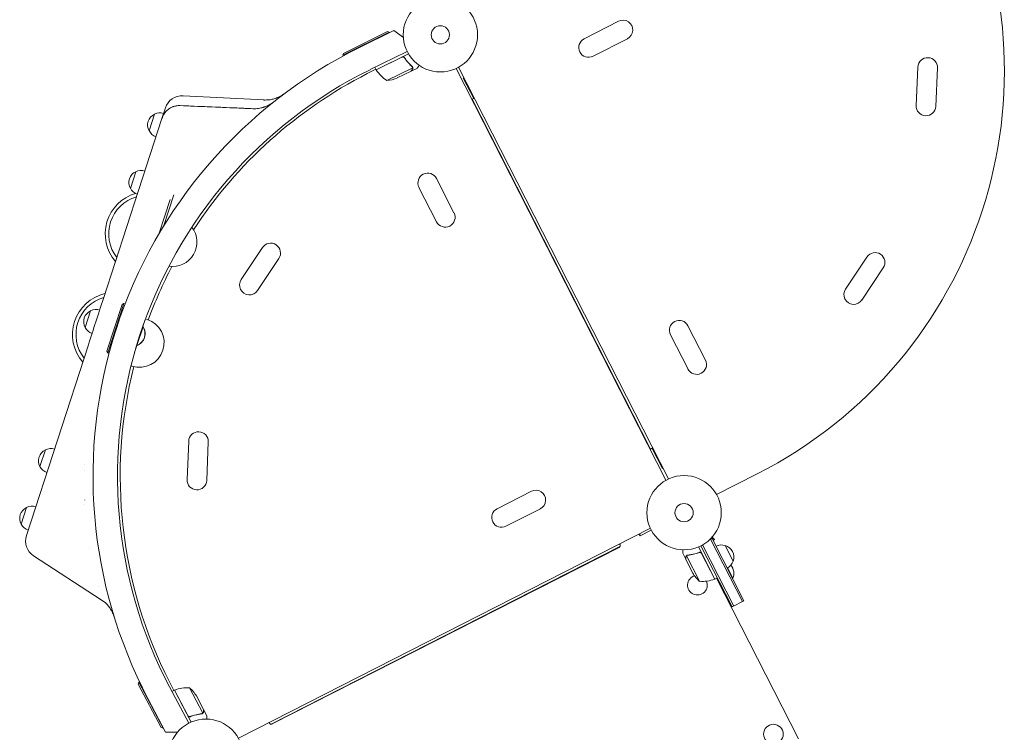
# Model space of a CAD drawing. Units: millimetres. Extents: x -7500 to 5677, y -3747 to 3984.
# Drawn here: x 1548 to 2951, y -1677 to -660 of the extents above; entities that cross this region are included whole.
import ezdxf

# ---------------------------------------------------------------- set-up
doc = ezdxf.new("R2010")
doc.units = ezdxf.units.MM
doc.header["$LTSCALE"] = 20
doc.layers.add('2d', color=230, linetype='Continuous')

msp = doc.modelspace()

# ---------------------------------------------------------------- linework, layer by layer
at = {"layer": '2d', "lineweight": 0}
for p, q in [((2352.3, -687.3, 709.1), (2401.3, -662.3, 709.1)), ((2074.4, -678.1, 709.1), (2008.1, -710.9, 709.1)), ((2009, -708.3, 709.1), (2071.7, -677.2, 709.1)), ((2032, -699.8, 709.1), (2080.8, -675.7, 709.1)), ((2071.7, -677.2, 709.1), (2074.4, -678.1, 709.1)), ((2074.4, -678.1, 709.1), (2074.7, -678.7, 709.1)), ((2080.8, -675.7, 709.1), (2094.5, -685.5, 709.1)), ((2365, -712.2, 709.1), (2414, -687.3, 709.1)), ((2009, -708.3, 709.1), (2008.1, -710.9, 709.1)), ((2008.1, -710.9, 709.1), (2008.6, -711.9, 709.1)), ((2099.9, -705.3, 709.1), (2047, -731.4, 709.1)), ((2055.7, -731.5, 709.1), (2101.7, -708.7, 709.1)), ((2092.4, -713.6, 709.1), (2055.7, -731.7, 709.1)), ((2096.7, -715.4, 709.1), (2096.1, -714.1, 709.1)), ((2055.7, -731.5, 709.1), (2053.9, -728, 709.1)), ((2071.1, -747, 709.1), (2107.8, -728.9, 709.1)), ((2105.7, -733.5, 709.1), (2114.5, -729.2, 709.1)), ((2107.7, -727.8, 709.1), (2107.7, -727.8, 709.1)), ((2169.6, -729.8, 709.1), (2468.9, -1317.1, 709.1)), ((2472.4, -1315.3, 709.1), (2173.2, -728, 709.1)), ((2827.9, -727.7, 709.1), (2825.6, -782.7, 709.1)), ((2855.8, -728.9, 709.1), (2853.5, -783.8, 709.1)), ((2055.3, -730.8, 709.1), (2043, -737.1, 709.1)), ((2085.9, -743.3, 709.1), (2105.5, -733.6, 709.1)), ((2105.7, -733.5, 709.1), (2105.6, -733.4, 709.1)), ((2170.4, -731.4, 709.1), (2170.4, -731.4, 709.1)), ((2180, -743.7, 709.1), (2180.9, -743.2, 709.1)), ((2194.8, -772.6, 709.1), (2180, -743.7, 709.1)), ((1780.4, -768.6, 709.1), (1895.4, -774.6, 709.1)), ((1755.4, -785.9, 709.1), (1750.4, -801.1, 709.1)), ((2192.6, -773.7, 709.1), (2195.7, -772.2, 709.1)), ((2192.6, -773.7, 709.1), (2446.8, -1272.7, 709.1)), ((1732.1, -818.6, 709.1), (1739.8, -794.8, 709.1)), ((1750.4, -801.1, 709.1), (1667, -1057.8, 709.1)), ((1705.4, -900.8, 709.1), (1713.1, -877, 709.1)), ((2141.8, -886.6, 709.1), (2166.7, -935.6, 709.1)), ((1767.1, -909.8, 709.1), (1752.4, -955.3, 709.1)), ((2116.8, -899.3, 709.1), (2141.8, -948.3, 709.1)), ((1762.2, -916.8, 709.1), (1746.6, -964.8, 709.1)), ((1863.3, -1030.9, 709.1), (1893.8, -985.1, 709.1)), ((1886.7, -1046.4, 709.1), (1917.1, -1000.6, 709.1)), ((2755.4, -998.7, 709.1), (2724.9, -1044.5, 709.1)), ((2778.7, -1014.2, 709.1), (2748.3, -1060, 709.1)), ((1672, -1132.9, 709.1), (1693.7, -1066.3, 709.1)), ((1696.2, -1065, 709.1), (1673.3, -1135.4, 709.1)), ((1693.7, -1066.3, 709.1), (1696.2, -1065, 709.1)), ((1696.2, -1065, 709.1), (1697.9, -1065.6, 709.1)), ((1703, -1052.8, 709.1), (1703, -1052.8, 709.1)), ((1640.9, -1099.1, 709.1), (1648.7, -1075.4, 709.1)), ((1723.3, -1098, 709.1), (1726.7, -1087.7, 709.1)), ((1727, -1086.9, 709.1), (1729.3, -1087.6, 709.1)), ((1714.7, -1123.5, 709.1), (1722.6, -1099, 709.1)), ((1714.8, -1124.7, 709.1), (1723.5, -1098.1, 709.1)), ((1723, -1097.9, 709.1), (1723.5, -1098.1, 709.1)), ((1723.5, -1098.1, 709.1), (1723.8, -1098.2, 709.1)), ((1723.7, -1098.5, 709.1), (1723.8, -1098.2, 709.1)), ((2525.2, -1145.8, 709.1), (2500.2, -1096.8, 709.1)), ((2500.3, -1158.5, 709.1), (2475.3, -1109.5, 709.1)), ((1645.5, -1124.1, 709.1), (1557.1, -1396.1, 709.1)), ((1672, -1132.9, 709.1), (1673.3, -1135.4, 709.1)), ((1673.3, -1135.4, 709.1), (1675, -1136, 709.1)), ((1711.3, -1135, 709.1), (1714.7, -1124.7, 709.1)), ((1714.4, -1124.6, 709.1), (1715.1, -1124.8, 709.1)), ((1715.1, -1124.8, 709.1), (1715.2, -1124.5, 709.1)), ((1706.3, -1153.8, 709.1), (1707.7, -1154.2, 709.1)), ((1667.4, -1167.4, 709.1), (1667.4, -1167.4, 709.1)), ((1786.2, -1316.2, 709.1), (1788.5, -1261.3, 709.1)), ((1814.2, -1317.4, 709.1), (1816.5, -1262.4, 709.1)), ((1576.5, -1297.5, 709.1), (1584.2, -1273.8, 709.1)), ((2446.8, -1272.7, 709.1), (2449.9, -1271.1, 709.1)), ((2463.8, -1300.5, 709.1), (2449, -1271.6, 709.1)), ((1639.5, -1302.5, 709.1), (1639.5, -1302.6, 709.1)), ((1639.7, -1294, 709.1), (1639.7, -1294, 709.1)), ((2463.8, -1300.5, 709.1), (2464.7, -1300.1, 709.1)), ((2471.6, -1313.7, 709.1), (2471.6, -1313.7, 709.1)), ((2541, -1337.6, 709.1), (2599, -1308, 709.1)), ((2277.1, -1332.9, 709.1), (2228.1, -1357.8, 709.1)), ((1640.3, -1345.4, 709.1), (1640.4, -1345.2, 709.1)), ((1549.8, -1379.7, 709.1), (1557.5, -1355.9, 709.1)), ((1640.7, -1352.4, 709.1), (1640.7, -1352.2, 709.1)), ((2289.8, -1357.8, 709.1), (2240.8, -1382.8, 709.1)), ((1859.3, -1684.9, 709.1), (2446.6, -1385.7, 709.1)), ((2447.9, -1388.3, 709.1), (2432.1, -1396.4, 709.1)), ((2432.1, -1396.4, 709.1), (2430.7, -1393.8, 709.1)), ((2431.8, -1394.3, 709.1), (2431.2, -1394.6, 709.1)), ((2431.8, -1394.3, 709.1), (2431.4, -1393.4, 709.1)), ((2531.2, -1401.8, 709.1), (2534.7, -1400, 709.1)), ((2532.5, -1401.2, 709.1), (2577.9, -1490.3, 709.1)), ((2534.7, -1398.1, 709.1), (2537.9, -1401.7, 709.1)), ((2580.1, -1489.1, 709.1), (2534.7, -1400, 709.1)), ((2535.7, -1397, 709.1), (2535.7, -1397, 709.1)), ((2535.7, -1397, 709.1), (2535.7, -1397, 709.1)), ((2536.3, -1403.2, 709.1), (2537.9, -1401.7, 709.1)), ((1647.5, -1413.8, 709.1), (1647.5, -1413.8, 709.1)), ((1647.5, -1413.8, 709.1), (1647.5, -1413.8, 709.1)), ((1905, -1665.5, 709.1), (2404, -1411.3, 709.1)), ((1907.5, -1664.8, 709.1), (2402, -1412.9, 709.1)), ((2404, -1411.3, 709.1), (2402.4, -1408.2, 709.1)), ((2403.3, -1408.8, 709.1), (2402.9, -1409.1, 709.1)), ((2515.1, -1412.3, 709.1), (2538.5, -1458.1, 709.1)), ((2518.7, -1410.6, 709.1), (2563.1, -1497.8, 709.1)), ((2520.9, -1409.4, 709.1), (2565.4, -1496.6, 709.1)), ((2553.3, -1410.2, 709.1), (2564.7, -1432.5, 709.1)), ((1567.2, -1424.8, 709.1), (1663.8, -1487.5, 709.1)), ((2497.1, -1429.8, 709.1), (2492.7, -1421.1, 709.1)), ((2497.1, -1429.8, 709.1), (2497.2, -1429.8, 709.1)), ((2497.2, -1430, 709.1), (2507.2, -1449.5, 709.1)), ((2498.2, -1424.8, 709.1), (2516.8, -1461.3, 709.1)), ((2499, -1424.3, 709.1), (2499, -1424.3, 709.1)), ((2515.1, -1420.7, 709.1), (2516.5, -1420, 709.1)), ((2538.3, -1458.2, 709.1), (2519.7, -1421.8, 709.1)), ((2564.2, -1456.8, 709.1), (2556.7, -1442.1, 709.1)), ((2538.5, -1458.1, 709.1), (2542, -1456.3, 709.1)), ((2541.1, -1456.7, 709.1), (2657.9, -1685.9, 709.1)), ((2563.7, -1457.1, 709.1), (2564.2, -1456.8, 709.1)), ((2548.6, -1471.5, 709.1), (2549.5, -1471, 709.1)), ((2563.1, -1497.8, 709.1), (2580.1, -1489.1, 709.1)), ((1716.7, -1607.9, 709.1), (1717.5, -1605.2, 709.1)), ((1749.2, -1669.9, 709.1), (1716.7, -1607.9, 709.1)), ((1717.5, -1605.2, 709.1), (1718.5, -1604.7, 709.1)), ((1717.5, -1605.2, 709.1), (1751.9, -1670.8, 709.1)), ((1761, -1611.6, 709.1), (1788.5, -1663.8, 709.1)), ((1767.4, -1616.9, 709.1), (1761.2, -1604.6, 709.1)), ((1789.7, -1613.1, 709.1), (1808.7, -1649.3, 709.1)), ((1768.1, -1616.6, 709.1), (1764.6, -1618.4, 709.1)), ((1768.1, -1616.6, 709.1), (1792, -1662.1, 709.1)), ((1787.2, -1652.7, 709.1), (1768.2, -1616.5, 709.1)), ((1799.5, -1624.8, 709.1), (1809.7, -1644.2, 709.1)), ((1755.6, -1676.5, 709.1), (1730.3, -1628.4, 709.1)), ((1791.9, -1653.7, 709.1), (1790.5, -1654.4, 709.1)), ((1807.9, -1649.9, 709.1), (1807.9, -1649.9, 709.1)), ((1809.7, -1644.3, 709.1), (1809.6, -1644.4, 709.1)), ((1809.7, -1644.3, 709.1), (1814.3, -1653, 709.1)), ((1749.2, -1669.9, 709.1), (1751.9, -1670.8, 709.1)), ((1905, -1665.5, 709.1), (1903.4, -1662.4, 709.1)), ((1903.9, -1663.3, 709.1), (1903.5, -1663.5, 709.1)), ((1751.9, -1670.8, 709.1), (1752.4, -1670.5, 709.1)), ((1772.5, -1676.6, 709.1), (1755.6, -1676.5, 709.1))]:
    msp.add_line(p, q, dxfattribs=at)
for centre, radius in [((2147.3, -681.7, 709.1), 53), ((2147.3, -681.7, 709.1), 13), ((2494.7, -1363.4, 709.1), 53), ((2494.7, -1363.4, 709.1), 13), ((1813, -1710.7, 709.1), 53), ((2622, -1679.3, 709.1), 14)]:
    msp.add_circle(centre, radius, dxfattribs=at)
for centre, radius, start, end in [((2306.2, -733.3, 709.1), 645, 297, 27), ((2407.6, -674.8, 709.1), 14, 297, 117), ((2358.6, -699.8, 709.1), 14, 117, 297), ((2334.1, -1311.2, 709.1), 682, 116.2891, 207.7109), ((2841.9, -728.3, 709.1), 14, 357.5934, 177.5934), ((2333.3, -1311, 709.1), 646.4, 116.2891, 207.7109), ((2335.9, -1311.8, 709.1), 645, 117, 146.9174), ((2058.4, -730.2, 709.1), 3, 209.4912, 212.7728), ((2097.9, -704.7, 709.1), 50, 212.7728, 237.6497), ((2066.6, -697.2, 709.1), 50, 275.1998, 292.6757), ((1779.1, -793.6, 709.1), 25, 87, 162), ((2839.5, -783.2, 709.1), 14, 177.5934, 357.5934), ((1746.9, -810.3, 709.1), 17, 114.6679, 209.3321), ((1747.7, -810, 709.1), 17, 72.6414, 117.8135), ((1747.4, -810.9, 709.1), 17, 206.1865, 251.3586), ((1720.2, -892.4, 709.1), 17, 114.6679, 209.3321), ((1721, -892.2, 709.1), 17, 72.6414, 117.8135), ((2129.3, -893, 709.1), 14, 27, 207), ((1729.5, -965.7, 709.1), 60, 106.2347, 220.891), ((1720.7, -893.1, 709.1), 17, 206.1865, 251.3586), ((1729.5, -965.7, 709.1), 55, 106.3077, 217.6923), ((2154.3, -942, 709.1), 14, 207, 27), ((1765.2, -977.3, 709.1), 35, 261.8443, 37.3092), ((1905.4, -992.9, 709.1), 14, 326.4066, 146.4066), ((2767, -1006.4, 709.1), 14, 326.4066, 146.4066), ((2335.9, -1311.8, 709.1), 645, 152.3349, 159.7154), ((1875, -1038.7, 709.1), 14, 146.4066, 326.4066), ((1682.8, -1109.3, 709.1), 60, 103.109, 220.891), ((2736.6, -1052.2, 709.1), 14, 146.4066, 326.4066), ((1682.8, -1109.3, 709.1), 55, 106.3077, 217.6923), ((1655.8, -1090.8, 709.1), 17, 114.6679, 209.3321), ((1656.6, -1090.5, 709.1), 17, 72.6414, 117.8135), ((1718.5, -1120.9, 709.1), 35, 252, 72), ((2487.8, -1103.1, 709.1), 14, 27, 207), ((1656.2, -1091.5, 709.1), 17, 206.1865, 251.3586), ((1707.9, -1107.8, 709.1), 18.3, 292.1905, 31.8095), ((1708.2, -1107.9, 709.1), 18.3, 292.1905, 31.8095), ((2512.7, -1152.1, 709.1), 14, 207, 27), ((2335.9, -1311.8, 709.1), 645, 165.9251, 207), ((1802.5, -1261.9, 709.1), 14, 357.5934, 177.5934), ((1591.3, -1289.2, 709.1), 17, 114.6679, 209.3321), ((1592.1, -1288.9, 709.1), 17, 72.6414, 117.8135), ((1591.8, -1289.9, 709.1), 17, 206.1865, 251.3586), ((1800.2, -1316.8, 709.1), 14, 177.5934, 357.5934), ((2283.4, -1345.3, 709.1), 14, 297, 117), ((1564.6, -1371.4, 709.1), 17, 114.6679, 209.3321), ((1565.4, -1371.1, 709.1), 17, 72.6414, 117.8135), ((2234.4, -1370.3, 709.1), 14, 117, 297), ((1565.1, -1372.1, 709.1), 17, 206.1865, 251.3586), ((1580.9, -1403.8, 709.1), 25, 162, 237), ((2400.6, -1410.2, 709.1), 3, 297, 330.5573), ((2400.6, -1410.2, 709.1), 3, 353.4438, 46.4712), ((2547.9, -1426.4, 709.1), 17, 71.1865, 116.3587), ((2548.7, -1426.5, 709.1), 17, 339.6679, 74.3321), ((2548.4, -1427.3, 709.1), 17, 297.6413, 342.8135), ((2547.3, -1449.7, 709.1), 18.3, 337.1905, 39.3022), ((2513.7, -1466.8, 709.1), 14, 106.669, 24.2675), ((2550.2, -1424.1, 709.1), 50, 210.6243, 228.1002), ((2520.6, -1411.4, 709.1), 50, 265.6503, 290.5272), ((2537.1, -1455.4, 709.1), 3, 290.5272, 293.8088), ((1786.5, -1663, 709.1), 50, 86.3503, 111.2272), ((1756.8, -1650.8, 709.1), 50, 31.3243, 48.8002), ((1769.5, -1619.2, 709.1), 3, 111.2272, 114.5088), ((1906.1, -1662.2, 709.1), 3, 187.5288, 240.5584), ((1906.1, -1662.2, 709.1), 3, 263.4427, 297)]:
    msp.add_arc(centre, radius, start, end, dxfattribs=at)
for points, knots in [([(2092.4, -713.3, 709.1), (2092.6, -713.2, 709.1), (2092.8, -713.1, 709.1), (2093.1, -713, 709.1), (2093.3, -713, 709.1), (2093.7, -713, 709.1), (2093.9, -713, 709.1), (2094.2, -713, 709.1), (2094.4, -713, 709.1), (2094.8, -713.1, 709.1), (2094.9, -713.2, 709.1), (2095.3, -713.4, 709.1), (2095.4, -713.5, 709.1), (2095.7, -713.7, 709.1), (2095.8, -713.8, 709.1), (2096.1, -714.1, 709.1), (2096.2, -714.2, 709.1), (2096.3, -714.4, 709.1)], [0, 0, 0, 0, 0.000547172, 0.000547172, 0.001094344, 0.001094344, 0.001641516, 0.001641516, 0.002188688, 0.002188688, 0.00273586, 0.00273586, 0.003283032, 0.003283032, 0.003830204, 0.003830204, 0.004377377, 0.004377377, 0.004377377, 0.004377377]), ([(2093.3, -713.3, 709.1), (2093.6, -713.2, 709.1), (2093.9, -713.2, 709.1), (2094.3, -713.3, 709.1), (2094.5, -713.3, 709.1), (2094.7, -713.4, 709.1), (2094.9, -713.5, 709.1), (2095.2, -713.6, 709.1), (2095.5, -713.8, 709.1), (2095.9, -714.2, 709.1), (2096.1, -714.4, 709.1), (2096.2, -714.6, 709.1)], [0.001013661, 0.001013661, 0.001013661, 0.001013661, 0.001852653, 0.001852653, 0.002272148, 0.002272148, 0.002691644, 0.002691644, 0.003530636, 0.003530636, 0.004369628, 0.004369628, 0.004369628, 0.004369628]), ([(2093.3, -713.3, 709.1), (2093.6, -713.2, 709.1), (2093.9, -713.2, 709.1), (2094.3, -713.3, 709.1), (2094.5, -713.3, 709.1), (2094.7, -713.4, 709.1), (2094.9, -713.5, 709.1), (2095.2, -713.6, 709.1), (2095.4, -713.8, 709.1), (2095.6, -713.9, 709.1)], [0.001013661, 0.001013661, 0.001013661, 0.001013661, 0.001852653, 0.001852653, 0.002272148, 0.002272148, 0.002691644, 0.002691644, 0.003402455, 0.003402455, 0.003402455, 0.003402455]), ([(2096.2, -714.6, 709.1), (2097.8, -717, 709.1), (2099.5, -719.3, 709.1), (2103, -723.4, 709.1), (2104.9, -725.3, 709.1), (2106.8, -727, 709.1)], [0, 0, 0, 0, 0.00859307, 0.00859307, 0.01718614, 0.01718614, 0.01718614, 0.01718614]), ([(2107, -726.9, 709.1), (2105, -725.2, 709.1), (2103.2, -723.3, 709.1), (2100.5, -720.1, 709.1), (2099.6, -719, 709.1), (2098.3, -717.3, 709.1), (2097.9, -716.8, 709.1), (2097.1, -715.6, 709.1), (2096.7, -715, 709.1), (2096.3, -714.4, 709.1)], [0, 0, 0, 0, 0.00869705, 0.00869705, 0.01304558, 0.01304558, 0.01521984, 0.01521984, 0.01739411, 0.01739411, 0.01739411, 0.01739411]), ([(2107.3, -730.9, 709.1), (2107.4, -730.8, 709.1), (2107.5, -730.6, 709.1), (2107.6, -730.4, 709.1), (2107.7, -730.2, 709.1), (2107.8, -729.8, 709.1), (2107.8, -729.5, 709.1), (2107.8, -729.3, 709.1)], [0, 0, 0, 0, 0.001089402, 0.001089402, 0.002178803, 0.002178803, 0.004357607, 0.004357607, 0.004357607, 0.004357607]), ([(2107.5, -727.9, 709.1), (2107.6, -728.1, 709.1), (2107.6, -728.2, 709.1), (2107.7, -728.5, 709.1), (2107.8, -728.7, 709.1), (2107.8, -728.9, 709.1)], [0.001328787, 0.001328787, 0.001328787, 0.001328787, 0.001872455, 0.001872455, 0.002416124, 0.002416124, 0.002416124, 0.002416124]), ([(2108, -729.1, 709.1), (2108, -729.2, 709.1), (2108, -729.4, 709.1), (2108, -729.6, 709.1), (2108, -729.7, 709.1), (2107.9, -729.8, 709.1), (2107.9, -729.9, 709.1), (2107.9, -729.9, 709.1), (2107.9, -729.9, 709.1), (2107.9, -729.9, 709.1), (2107.9, -729.9, 709.1), (2107.8, -730.3, 709.1), (2107.7, -730.6, 709.1), (2107.5, -730.8, 709.1)], [0, 0, 0, 0, 0.25, 0.25, 0.375, 0.4375, 0.46875, 0.484375, 0.492188, 0.492188, 0.5, 0.5, 1, 1, 1, 1]), ([(2107.8, -728.2, 709.1), (2107.9, -728.3, 709.1), (2107.9, -728.5, 709.1), (2108, -728.8, 709.1), (2108, -729, 709.1), (2108, -729.1, 709.1)], [0.000526185, 0.000526185, 0.000526185, 0.000526185, 0.001315456, 0.001315456, 0.002104727, 0.002104727, 0.002104727, 0.002104727]), ([(2107.8, -728.2, 709.1), (2107.9, -728.3, 709.1), (2107.9, -728.5, 709.1), (2108, -728.8, 709.1), (2108, -728.9, 709.1), (2108, -729, 709.1)], [0.000526185, 0.000526185, 0.000526185, 0.000526185, 0.001315456, 0.001315456, 0.001853172, 0.001853172, 0.001853172, 0.001853172]), ([(2114.5, -729.2, 709.1), (2114.5, -729.2, 709.1), (2114.5, -729.1, 709.1), (2114.8, -728.8, 709.1), (2114.8, -728.6, 709.1), (2115, -728.4, 709.1), (2115.1, -728.3, 709.1), (2115.2, -728.1, 709.1), (2115.2, -728, 709.1), (2115.3, -728, 709.1), (2115.7, -727.3, 709.1), (2116.3, -726.4, 709.1), (2117.1, -725.2, 709.1)], [0.5, 0.5, 0.5, 0.5, 0.625, 0.625, 0.6875, 0.6875, 0.71875, 0.734375, 0.734375, 0.75, 0.75, 0.9464969, 0.9464969, 0.9464969, 0.9464969]), ([(2105.5, -733.6, 709.1), (2105.6, -733.4, 709.1), (2105.9, -733.1, 709.1), (2106.5, -732.2, 709.1), (2106.8, -731.6, 709.1), (2107.3, -730.9, 709.1)], [0, 0, 0, 0, 0.00517024, 0.00517024, 0.01034048, 0.01034048, 0.01034048, 0.01034048]), ([(1895.4, -774.6, 709.1), (1895.6, -774.6, 709.1), (1895.8, -774.7, 709.1), (1896.4, -774.7, 709.1), (1896.9, -774.7, 709.1), (1898.8, -774.7, 709.1), (1900.2, -774.7, 709.1), (1903.6, -774.4, 709.1), (1905.6, -774.1, 709.1), (1909.6, -773.2, 709.1), (1911.5, -772.6, 709.1), (1915.3, -771.2, 709.1), (1917.1, -770.4, 709.1), (1919.8, -769, 709.1), (1920.7, -768.4, 709.1), (1922, -767.7, 709.1), (1922.4, -767.4, 709.1), (1923.1, -766.9, 709.1), (1923.4, -766.7, 709.1), (1923.8, -766.4, 709.1), (1923.9, -766.3, 709.1), (1924.1, -766.2, 709.1), (1924.1, -766.2, 709.1), (1924.2, -766.1, 709.1), (1924.3, -766.1, 709.1), (1924.4, -766, 709.1), (1924.4, -766, 709.1), (1924.5, -765.9, 709.1), (1924.5, -765.9, 709.1), (1924.6, -765.9, 709.1), (1924.6, -765.9, 709.1), (1924.6, -765.8, 709.1), (1924.7, -765.8, 709.1), (1924.7, -765.8, 709.1), (1924.7, -765.8, 709.1), (1924.7, -765.8, 709.1)], [0, 0, 0, 0, 0.472805, 0.472805, 1.891372, 1.891372, 6.151151, 6.151151, 12.217418, 12.217418, 18.279099, 18.279099, 24.340731, 24.340731, 27.365538, 27.365538, 28.861695, 28.861695, 29.984548, 29.984548, 30.329197, 30.329197, 30.547291, 30.547291, 30.766823, 30.766823, 31.042881, 31.042881, 31.29139, 31.29139, 31.692633, 31.692633, 32.571394, 32.571394, 34.745455, 34.745455, 34.745455, 34.745455]), ([(1757.1, -790.2, 709.1), (1758, -789.2, 709.1), (1759, -788.4, 709.1), (1760.6, -787.2, 709.1), (1761.2, -786.8, 709.1), (1762.4, -786, 709.1), (1763, -785.7, 709.1), (1764.9, -784.8, 709.1), (1766.2, -784.2, 709.1), (1768.2, -783.6, 709.1), (1768.9, -783.4, 709.1), (1770.3, -783.1, 709.1), (1771, -783, 709.1), (1773, -782.7, 709.1), (1774.4, -782.6, 709.1), (1775.9, -782.7, 709.1)], [0.01282865, 0.01282865, 0.01282865, 0.01282865, 0.01675137, 0.01675137, 0.01884529, 0.01884529, 0.02093921, 0.02093921, 0.02512705, 0.02512705, 0.02722097, 0.02722097, 0.02931489, 0.02931489, 0.03350273, 0.03350273, 0.03350273, 0.03350273]), ([(1767.1, -784, 709.1), (1767.1, -784, 709.1), (1767.1, -784, 709.1), (1766.7, -784.1, 709.1), (1766.3, -784.2, 709.1), (1764.3, -785, 709.1), (1762.8, -785.8, 709.1), (1760.6, -787.2, 709.1), (1759.9, -787.7, 709.1), (1758.6, -788.7, 709.1), (1758, -789.3, 709.1), (1757.3, -789.9, 709.1)], [0.00888445, 0.00888445, 0.00888445, 0.00888445, 0.00888451, 0.00888451, 0.01015373, 0.01015373, 0.01523059, 0.01523059, 0.01776903, 0.01776903, 0.02030746, 0.02030746, 0.02030746, 0.02030746]), ([(1775.9, -782.7, 709.1), (1774.1, -782.6, 709.1), (1772.5, -782.7, 709.1), (1770, -783.2, 709.1), (1769.1, -783.3, 709.1), (1768.3, -783.6, 709.1), (1768.3, -783.6, 709.1), (1768.3, -783.6, 709.1)], [0, 0, 0, 0, 0.005076865, 0.005076865, 0.007615297, 0.007615297, 0.00761534, 0.00761534, 0.00761534, 0.00761534]), ([(1880.1, -787.1, 709.1), (1882.8, -787.2, 709.1), (1886.7, -787, 709.1), (1891.3, -786.1, 709.1), (1893.6, -785.5, 709.1), (1894.7, -785.2, 709.1), (1895.2, -785.1, 709.1), (1895.5, -785, 709.1), (1895.7, -784.9, 709.1), (1900.9, -783.2, 709.1), (1905.6, -780.6, 709.1), (1909.8, -777.3, 709.1)], [0, 0, 0, 0, 0.25, 0.375, 0.4375, 0.46875, 0.484375, 0.484375, 0.5, 0.5, 1, 1, 1, 1]), ([(1897, -784.5, 709.1), (1896.9, -784.5, 709.1), (1896.7, -784.5, 709.1), (1896.4, -784.6, 709.1), (1896.2, -784.7, 709.1), (1896, -784.8, 709.1), (1896, -784.8, 709.1), (1895.6, -784.9, 709.1), (1895.2, -785, 709.1), (1894.9, -785.1, 709.1)], [0.46371831, 0.46371831, 0.46371831, 0.46371831, 0.46875, 0.484375, 0.4921875, 0.4921875, 0.5, 0.5, 0.53090849, 0.53090849, 0.53090849, 0.53090849]), ([(1757.3, -789.9, 709.1), (1756.5, -790.7, 709.1), (1755.8, -791.5, 709.1), (1754.4, -793.2, 709.1), (1753.8, -794.1, 709.1), (1752, -796.9, 709.1), (1751.1, -798.9, 709.1), (1750.4, -801.1, 709.1)], [0, 0, 0, 0, 0.00330475, 0.00330475, 0.00660951, 0.00660951, 0.01321901, 0.01321901, 0.01321901, 0.01321901]), ([(1645.5, -1124.1, 709.1), (1649, -1113, 709.1), (1652.6, -1102, 709.1), (1659.8, -1079.9, 709.1), (1663.4, -1068.9, 709.1), (1667, -1057.8, 709.1)], [0, 0, 0, 0, 0.03482279, 0.03482279, 0.06964557, 0.06964557, 0.06964557, 0.06964557]), ([(2492.9, -1416.4, 709.1), (2492.9, -1416.9, 709.1), (2492.9, -1417.3, 709.1), (2492.8, -1418.1, 709.1), (2492.8, -1418.5, 709.1), (2492.8, -1418.9, 709.1), (2492.8, -1419.2, 709.1), (2492.8, -1419.4, 709.1), (2492.7, -1419.5, 709.1), (2492.7, -1419.5, 709.1), (2492.7, -1420.6, 709.1), (2492.7, -1421.1, 709.1), (2492.7, -1421.1, 709.1)], [0.0535031, 0.0535031, 0.0535031, 0.0535031, 0.125, 0.125, 0.1875, 0.1875, 0.21875, 0.234375, 0.234375, 0.25, 0.25, 0.5, 0.5, 0.5, 0.5]), ([(2497.4, -1426.8, 709.1), (2497.3, -1427.6, 709.1), (2497.3, -1428.3, 709.1), (2497.2, -1429.4, 709.1), (2497.2, -1429.8, 709.1), (2497.2, -1430, 709.1)], [0, 0, 0, 0, 0.00517024, 0.00517024, 0.01034048, 0.01034048, 0.01034048, 0.01034048]), ([(2497.3, -1426.6, 709.1), (2497.3, -1426.4, 709.1), (2497.3, -1426.3, 709.1), (2497.4, -1426, 709.1), (2497.4, -1426, 709.1), (2497.4, -1425.8, 709.1), (2497.4, -1425.8, 709.1), (2497.5, -1425.7, 709.1), (2497.5, -1425.7, 709.1), (2497.5, -1425.7, 709.1), (2497.5, -1425.7, 709.1), (2497.5, -1425.7, 709.1), (2497.6, -1425.4, 709.1), (2497.7, -1425.1, 709.1), (2497.9, -1424.9, 709.1)], [0, 0, 0, 0, 0.25, 0.25, 0.375, 0.375, 0.4375, 0.46875, 0.484375, 0.492187, 0.492187, 0.5, 0.5, 1, 1, 1, 1]), ([(2497.3, -1426.6, 709.1), (2497.3, -1426.4, 709.1), (2497.3, -1426.3, 709.1), (2497.4, -1426, 709.1), (2497.4, -1426, 709.1), (2497.4, -1425.8, 709.1), (2497.4, -1425.8, 709.1), (2497.5, -1425.7, 709.1), (2497.5, -1425.7, 709.1), (2497.5, -1425.7, 709.1), (2497.5, -1425.7, 709.1), (2497.5, -1425.7, 709.1), (2497.5, -1425.6, 709.1), (2497.5, -1425.6, 709.1), (2497.5, -1425.6, 709.1)], [0, 0, 0, 0, 0.25, 0.25, 0.375, 0.375, 0.4375, 0.46875, 0.484375, 0.4921875, 0.4921875, 0.5, 0.5, 0.5253358, 0.5253358, 0.5253358, 0.5253358]), ([(2498, -1425.2, 709.1), (2497.8, -1425.4, 709.1), (2497.7, -1425.6, 709.1), (2497.5, -1426, 709.1), (2497.5, -1426.2, 709.1), (2497.4, -1426.5, 709.1), (2497.4, -1426.6, 709.1), (2497.4, -1426.8, 709.1)], [0, 0, 0, 0, 0.00218234, 0.00218234, 0.003273511, 0.003273511, 0.004364681, 0.004364681, 0.004364681, 0.004364681]), ([(2497.9, -1424.9, 709.1), (2498, -1424.8, 709.1), (2498, -1424.8, 709.1), (2498.1, -1424.7, 709.1), (2498.2, -1424.6, 709.1), (2498.4, -1424.4, 709.1), (2498.5, -1424.4, 709.1), (2498.7, -1424.2, 709.1), (2498.8, -1424.1, 709.1), (2498.9, -1424.1, 709.1)], [0, 0, 0, 0, 0.00051115, 0.00051115, 0.001022301, 0.001022301, 0.001533451, 0.001533451, 0.002044601, 0.002044601, 0.002044601, 0.002044601]), ([(2516.1, -1420.1, 709.1), (2513.4, -1421.1, 709.1), (2510.7, -1421.9, 709.1), (2507.3, -1422.7, 709.1), (2506.7, -1422.8, 709.1), (2505.3, -1423.1, 709.1), (2504.6, -1423.2, 709.1), (2502.6, -1423.5, 709.1), (2501.3, -1423.6, 709.1), (2500, -1423.8, 709.1)], [0.00267622, 0.00267622, 0.00267622, 0.00267622, 0.01136401, 0.01136401, 0.01353595, 0.01353595, 0.0157079, 0.0157079, 0.0200518, 0.0200518, 0.0200518, 0.0200518]), ([(2500.1, -1424, 709.1), (2502.7, -1423.7, 709.1), (2505.3, -1423.3, 709.1), (2510.6, -1422.1, 709.1), (2513.3, -1421.4, 709.1), (2516, -1420.3, 709.1)], [0, 0, 0, 0, 0.00859307, 0.00859307, 0.01718614, 0.01718614, 0.01718614, 0.01718614]), ([(2516, -1420.3, 709.1), (2516.3, -1420.2, 709.1), (2516.5, -1420.2, 709.1), (2516.9, -1420.1, 709.1), (2517.1, -1420.1, 709.1), (2517.4, -1420.2, 709.1), (2517.5, -1420.2, 709.1), (2517.9, -1420.3, 709.1), (2518.2, -1420.4, 709.1), (2518.6, -1420.6, 709.1), (2518.7, -1420.6, 709.1), (2518.9, -1420.8, 709.1), (2519, -1420.9, 709.1), (2519.1, -1421, 709.1)], [0, 0, 0, 0, 0.000839577, 0.000839577, 0.001259366, 0.001259366, 0.001679155, 0.001679155, 0.002518732, 0.002518732, 0.002938521, 0.002938521, 0.00335831, 0.00335831, 0.00335831, 0.00335831]), ([(2516.1, -1420.1, 709.1), (2516.3, -1420, 709.1), (2516.4, -1420, 709.1), (2516.8, -1419.9, 709.1), (2517, -1419.9, 709.1), (2517.3, -1419.9, 709.1), (2517.5, -1419.9, 709.1), (2517.9, -1420, 709.1), (2518.1, -1420, 709.1), (2518.4, -1420.2, 709.1), (2518.6, -1420.2, 709.1), (2518.9, -1420.4, 709.1), (2519, -1420.5, 709.1), (2519.3, -1420.8, 709.1), (2519.4, -1420.9, 709.1), (2519.6, -1421.2, 709.1), (2519.7, -1421.4, 709.1), (2519.8, -1421.5, 709.1)], [0, 0, 0, 0, 0.000547232, 0.000547232, 0.001094464, 0.001094464, 0.001641696, 0.001641696, 0.002188928, 0.002188928, 0.002736159, 0.002736159, 0.003283391, 0.003283391, 0.003830623, 0.003830623, 0.004377855, 0.004377855, 0.004377855, 0.004377855]), ([(2516.9, -1420.2, 709.1), (2517, -1420.1, 709.1), (2517.1, -1420.2, 709.1), (2517.4, -1420.2, 709.1), (2517.5, -1420.2, 709.1), (2517.9, -1420.3, 709.1), (2518.2, -1420.4, 709.1), (2518.6, -1420.6, 709.1), (2518.7, -1420.6, 709.1), (2518.9, -1420.8, 709.1), (2519, -1420.9, 709.1), (2519.1, -1421, 709.1)], [0.000970326, 0.000970326, 0.000970326, 0.000970326, 0.001259366, 0.001259366, 0.001679155, 0.001679155, 0.002518732, 0.002518732, 0.002938521, 0.002938521, 0.00335831, 0.00335831, 0.00335831, 0.00335831]), ([(1682.3, -1511.9, 709.1), (1682.3, -1511.9, 709.1), (1682.3, -1511.9, 709.1), (1682.3, -1511.8, 709.1), (1682.3, -1511.8, 709.1), (1682.3, -1511.8, 709.1), (1682.2, -1511.8, 709.1), (1682.2, -1511.7, 709.1), (1682.2, -1511.7, 709.1), (1682.2, -1511.5, 709.1), (1682.2, -1511.5, 709.1), (1682.1, -1511.4, 709.1), (1682.1, -1511.3, 709.1), (1682, -1511.1, 709.1), (1682, -1511, 709.1), (1681.9, -1510.8, 709.1), (1681.9, -1510.6, 709.1), (1681.7, -1510, 709.1), (1681.5, -1509.6, 709.1), (1680.6, -1507.2, 709.1), (1679.7, -1505.4, 709.1), (1677.8, -1501.8, 709.1), (1676.7, -1500.1, 709.1), (1674.3, -1496.9, 709.1), (1673, -1495.3, 709.1), (1669.3, -1491.5, 709.1), (1666.6, -1489.3, 709.1), (1663.8, -1487.5, 709.1)], [13.756261, 13.756261, 13.756261, 13.756261, 14.90449, 14.90449, 16.442625, 16.442625, 16.955598, 16.955598, 17.464501, 17.464501, 17.718057, 17.718057, 18.000936, 18.000936, 18.333292, 18.333292, 18.775356, 18.775356, 20.251825, 20.251825, 26.313125, 26.313125, 32.374844, 32.374844, 38.420662, 38.420662, 48.481249, 48.481249, 48.481249, 48.481249]), ([(1790.9, -1654.3, 709.1), (1790.7, -1654.4, 709.1), (1790.6, -1654.4, 709.1), (1790.2, -1654.5, 709.1), (1790, -1654.5, 709.1), (1789.6, -1654.5, 709.1), (1789.5, -1654.5, 709.1), (1789.1, -1654.4, 709.1), (1788.9, -1654.4, 709.1), (1788.6, -1654.3, 709.1), (1788.4, -1654.2, 709.1), (1788.1, -1654, 709.1), (1788, -1653.9, 709.1), (1787.7, -1653.7, 709.1), (1787.6, -1653.5, 709.1), (1787.3, -1653.2, 709.1), (1787.2, -1653.1, 709.1), (1787.1, -1652.9, 709.1)], [0, 0, 0, 0, 0.000547232, 0.000547232, 0.001094464, 0.001094464, 0.001641696, 0.001641696, 0.002188928, 0.002188928, 0.002736159, 0.002736159, 0.003283391, 0.003283391, 0.003830623, 0.003830623, 0.004377855, 0.004377855, 0.004377855, 0.004377855]), ([(1791, -1654.1, 709.1), (1790.7, -1654.2, 709.1), (1790.4, -1654.2, 709.1), (1790, -1654.3, 709.1), (1789.9, -1654.3, 709.1), (1789.6, -1654.3, 709.1), (1789.5, -1654.2, 709.1), (1789.1, -1654.2, 709.1), (1788.8, -1654.1, 709.1), (1788.4, -1653.9, 709.1), (1788.3, -1653.8, 709.1), (1788.1, -1653.7, 709.1), (1788, -1653.6, 709.1), (1787.9, -1653.5, 709.1)], [0, 0, 0, 0, 0.000839577, 0.000839577, 0.001259366, 0.001259366, 0.001679155, 0.001679155, 0.002518732, 0.002518732, 0.002938521, 0.002938521, 0.00335831, 0.00335831, 0.00335831, 0.00335831]), ([(1790, -1654.3, 709.1), (1789.9, -1654.3, 709.1), (1789.8, -1654.3, 709.1), (1789.6, -1654.3, 709.1), (1789.5, -1654.2, 709.1), (1789.1, -1654.2, 709.1), (1788.8, -1654.1, 709.1), (1788.4, -1653.9, 709.1), (1788.3, -1653.8, 709.1), (1788.1, -1653.7, 709.1), (1788, -1653.6, 709.1), (1787.9, -1653.5, 709.1)], [0.000970326, 0.000970326, 0.000970326, 0.000970326, 0.001259366, 0.001259366, 0.001679155, 0.001679155, 0.002518732, 0.002518732, 0.002938521, 0.002938521, 0.00335831, 0.00335831, 0.00335831, 0.00335831]), ([(1790.9, -1654.3, 709.1), (1793.6, -1653.3, 709.1), (1796.3, -1652.4, 709.1), (1799.6, -1651.6, 709.1), (1800.3, -1651.5, 709.1), (1801.6, -1651.2, 709.1), (1802.3, -1651.1, 709.1), (1804.3, -1650.8, 709.1), (1805.6, -1650.6, 709.1), (1806.9, -1650.4, 709.1)], [0.00267622, 0.00267622, 0.00267622, 0.00267622, 0.01136401, 0.01136401, 0.01353595, 0.01353595, 0.0157079, 0.0157079, 0.0200518, 0.0200518, 0.0200518, 0.0200518]), ([(1806.8, -1650.3, 709.1), (1804.2, -1650.5, 709.1), (1801.6, -1651, 709.1), (1796.3, -1652.2, 709.1), (1793.7, -1653, 709.1), (1791, -1654.1, 709.1)], [0, 0, 0, 0, 0.00859307, 0.00859307, 0.01718614, 0.01718614, 0.01718614, 0.01718614]), ([(1809, -1649.3, 709.1), (1809, -1649.3, 709.1), (1808.9, -1649.4, 709.1), (1808.8, -1649.5, 709.1), (1808.7, -1649.6, 709.1), (1808.6, -1649.8, 709.1), (1808.5, -1649.8, 709.1), (1808.3, -1650, 709.1), (1808.1, -1650.1, 709.1), (1808, -1650.1, 709.1)], [0, 0, 0, 0, 0.00051115, 0.00051115, 0.001022301, 0.001022301, 0.001533451, 0.001533451, 0.002044601, 0.002044601, 0.002044601, 0.002044601]), ([(1809, -1649, 709.1), (1809.1, -1648.8, 709.1), (1809.3, -1648.6, 709.1), (1809.4, -1648.2, 709.1), (1809.4, -1648, 709.1), (1809.5, -1647.7, 709.1), (1809.5, -1647.6, 709.1), (1809.5, -1647.4, 709.1)], [0, 0, 0, 0, 0.00218234, 0.00218234, 0.003273511, 0.003273511, 0.004364681, 0.004364681, 0.004364681, 0.004364681]), ([(1809.6, -1647.6, 709.1), (1809.6, -1647.7, 709.1), (1809.6, -1647.9, 709.1), (1809.5, -1648.1, 709.1), (1809.5, -1648.2, 709.1), (1809.5, -1648.3, 709.1), (1809.5, -1648.4, 709.1), (1809.4, -1648.5, 709.1), (1809.4, -1648.5, 709.1), (1809.4, -1648.5, 709.1), (1809.4, -1648.5, 709.1), (1809.4, -1648.5, 709.1), (1809.3, -1648.8, 709.1), (1809.2, -1649.1, 709.1), (1809, -1649.3, 709.1)], [0, 0, 0, 0, 0.25, 0.25, 0.375, 0.375, 0.4375, 0.46875, 0.484375, 0.492187, 0.492187, 0.5, 0.5, 1, 1, 1, 1]), ([(1809.6, -1647.6, 709.1), (1809.6, -1647.7, 709.1), (1809.6, -1647.9, 709.1), (1809.5, -1648.1, 709.1), (1809.5, -1648.2, 709.1), (1809.5, -1648.3, 709.1), (1809.5, -1648.4, 709.1), (1809.4, -1648.5, 709.1), (1809.4, -1648.5, 709.1), (1809.4, -1648.5, 709.1), (1809.4, -1648.5, 709.1), (1809.4, -1648.5, 709.1), (1809.4, -1648.5, 709.1), (1809.4, -1648.6, 709.1), (1809.4, -1648.6, 709.1)], [0, 0, 0, 0, 0.25, 0.25, 0.375, 0.375, 0.4375, 0.46875, 0.484375, 0.4921875, 0.4921875, 0.5, 0.5, 0.5253358, 0.5253358, 0.5253358, 0.5253358]), ([(1809.5, -1647.4, 709.1), (1809.6, -1646.6, 709.1), (1809.6, -1645.9, 709.1), (1809.6, -1644.8, 709.1), (1809.6, -1644.4, 709.1), (1809.7, -1644.2, 709.1)], [0, 0, 0, 0, 0.00517024, 0.00517024, 0.01034048, 0.01034048, 0.01034048, 0.01034048]), ([(1814.1, -1657.8, 709.1), (1814.1, -1657.3, 709.1), (1814.2, -1656.8, 709.1), (1814.2, -1656, 709.1), (1814.2, -1655.7, 709.1), (1814.2, -1655.2, 709.1), (1814.2, -1655, 709.1), (1814.2, -1654.8, 709.1), (1814.2, -1654.6, 709.1), (1814.2, -1654.6, 709.1), (1814.3, -1653.5, 709.1), (1814.3, -1653, 709.1), (1814.3, -1653, 709.1)], [0.0535022, 0.0535022, 0.0535022, 0.0535022, 0.125, 0.125, 0.1875, 0.1875, 0.21875, 0.234375, 0.234375, 0.25, 0.25, 0.5, 0.5, 0.5, 0.5])]:
    msp.add_open_spline(points, degree=3, knots=knots, dxfattribs=at)
for points in [[(2093.3, -713.3, 709.1), (2093, -713.3, 709.1), (2092.7, -713.4, 709.1), (2092.4, -713.6, 709.1)], [(2106.8, -727, 709.1), (2107.1, -727.3, 709.1), (2107.3, -727.6, 709.1), (2107.5, -727.9, 709.1)], [(2107, -726.9, 709.1), (2107.3, -727.2, 709.1), (2107.5, -727.4, 709.1), (2107.7, -727.8, 709.1)], [(2107.5, -727.9, 709.1), (2107.5, -727.9, 709.1), (2107.5, -727.9, 709.1), (2107.5, -727.9, 709.1)], [(2107.5, -727.9, 709.1), (2107.5, -727.9, 709.1), (2107.5, -727.9, 709.1), (2107.5, -727.9, 709.1)], [(2107.7, -727.8, 709.1), (2107.7, -727.8, 709.1), (2107.7, -727.8, 709.1), (2107.7, -727.8, 709.1)], [(2107.8, -728.2, 709.1), (2107.8, -728.1, 709.1), (2107.7, -727.9, 709.1), (2107.7, -727.8, 709.1)], [(2107.8, -728.9, 709.1), (2107.8, -729, 709.1), (2107.8, -729.1, 709.1), (2107.8, -729.3, 709.1)], [(1775.9, -782.7, 709.1), (1803, -783.8, 709.1), (1830.1, -785, 709.1), (1857.3, -786.1, 709.1)], [(1880.1, -787.1, 709.1), (1845.4, -785.6, 709.1), (1810.6, -784.1, 709.1), (1775.9, -782.7, 709.1)], [(1909.8, -777.3, 709.1), (1909.5, -777.5, 709.1), (1909.2, -777.7, 709.1), (1908.9, -778, 709.1)], [(1752.8, -795.7, 709.1), (1753.2, -795, 709.1), (1753.6, -794.4, 709.1), (1754.1, -793.7, 709.1)], [(1857.3, -786.1, 709.1), (1864.9, -786.4, 709.1), (1872.5, -786.8, 709.1), (1880.1, -787.1, 709.1)], [(1880.8, -787.1, 709.1), (1880.6, -787.1, 709.1), (1880.3, -787.1, 709.1), (1880.1, -787.1, 709.1)], [(2498, -1425.2, 709.1), (2498, -1425.1, 709.1), (2498.1, -1424.9, 709.1), (2498.2, -1424.8, 709.1)], [(2498.2, -1424.8, 709.1), (2498.4, -1424.6, 709.1), (2498.7, -1424.4, 709.1), (2499, -1424.3, 709.1)], [(2498.9, -1424.1, 709.1), (2498.9, -1424.1, 709.1), (2499, -1424.1, 709.1), (2499, -1424, 709.1)], [(2499, -1424, 709.1), (2499.3, -1423.9, 709.1), (2499.6, -1423.8, 709.1), (2500, -1423.8, 709.1)], [(2499, -1424.3, 709.1), (2499.2, -1424.2, 709.1), (2499.3, -1424.1, 709.1), (2499.5, -1424.1, 709.1)], [(2499, -1424.3, 709.1), (2499.1, -1424.2, 709.1), (2499.1, -1424.2, 709.1), (2499.2, -1424.2, 709.1)], [(2499, -1424.3, 709.1), (2499, -1424.3, 709.1), (2499, -1424.3, 709.1), (2499, -1424.3, 709.1)], [(2499, -1424.3, 709.1), (2499, -1424.3, 709.1), (2499, -1424.3, 709.1), (2499, -1424.3, 709.1)], [(2499.5, -1424.1, 709.1), (2499.7, -1424, 709.1), (2499.9, -1424, 709.1), (2500.1, -1424, 709.1)], [(2519.1, -1421, 709.1), (2519.4, -1421.2, 709.1), (2519.6, -1421.5, 709.1), (2519.7, -1421.8, 709.1)], [(1659.3, -1468.8, 709.1), (1659.3, -1468.8, 709.1), (1659.3, -1468.8, 709.1), (1659.4, -1468.8, 709.1)], [(1787.9, -1653.5, 709.1), (1787.6, -1653.2, 709.1), (1787.4, -1653, 709.1), (1787.2, -1652.7, 709.1)], [(1807.4, -1650.1, 709.1), (1807.2, -1650.2, 709.1), (1807, -1650.2, 709.1), (1806.8, -1650.3, 709.1)], [(1808, -1650.1, 709.1), (1807.6, -1650.3, 709.1), (1807.3, -1650.4, 709.1), (1806.9, -1650.4, 709.1)], [(1807.9, -1649.9, 709.1), (1807.8, -1650, 709.1), (1807.6, -1650.1, 709.1), (1807.4, -1650.1, 709.1)], [(1807.9, -1649.9, 709.1), (1807.9, -1650, 709.1), (1807.8, -1650, 709.1), (1807.7, -1650, 709.1)], [(1808.7, -1649.3, 709.1), (1808.5, -1649.6, 709.1), (1808.2, -1649.8, 709.1), (1807.9, -1649.9, 709.1)], [(1807.9, -1649.9, 709.1), (1807.9, -1649.9, 709.1), (1807.9, -1649.9, 709.1), (1807.9, -1649.9, 709.1)], [(1807.9, -1649.9, 709.1), (1807.9, -1649.9, 709.1), (1807.9, -1649.9, 709.1), (1807.9, -1649.9, 709.1)], [(1808, -1650.1, 709.1), (1808, -1650.1, 709.1), (1808, -1650.1, 709.1), (1808, -1650.1, 709.1)], [(1809, -1649, 709.1), (1808.9, -1649.1, 709.1), (1808.8, -1649.2, 709.1), (1808.7, -1649.3, 709.1)]]:
    msp.add_open_spline(points, degree=3, dxfattribs=at)
for points, weights in [([(2105.7, -733.5, 709.1), (2105.7, -733.5, 709.1), (2106.3, -732.6, 709.1), (2107.5, -730.8, 709.1)], [0.983775506511, 0.983775506511, 0.989183671007, 1]), ([(2497.3, -1426.6, 709.1), (2497.2, -1428.7, 709.1), (2497.1, -1429.8, 709.1), (2497.1, -1429.8, 709.1)], [1, 0.989183671007, 0.983775506511, 0.983775506511]), ([(1809.6, -1647.6, 709.1), (1809.7, -1645.4, 709.1), (1809.7, -1644.3, 709.1), (1809.7, -1644.3, 709.1)], [1, 0.989183671007, 0.983775506511, 0.983775506511])]:
    msp.add_rational_spline(points, weights, degree=3, dxfattribs=at)

doc.saveas('drawing.dxf')
